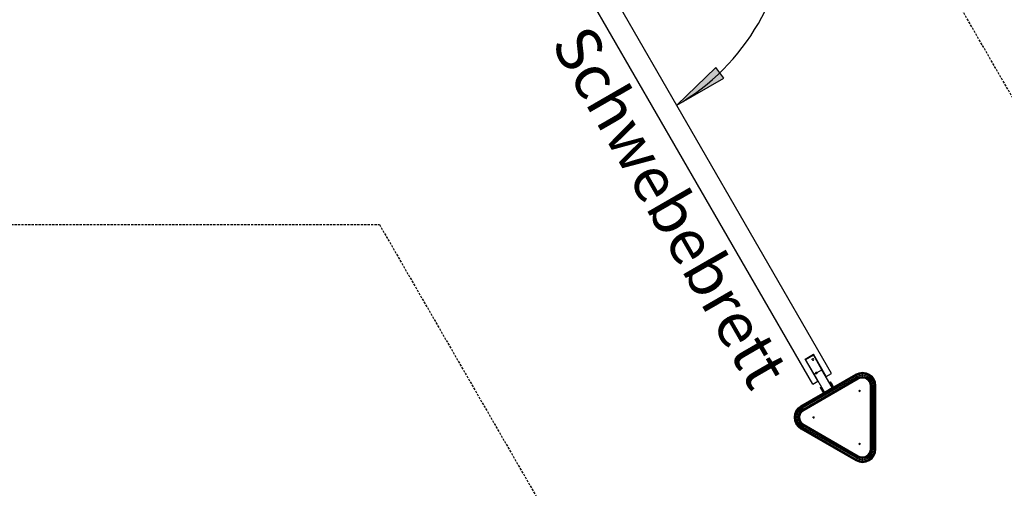
# Model space of a CAD drawing. Extents: x 0 to 29700, y 0 to 21000.
# Drawn here: x 13957 to 19429, y 7144 to 9747 of the extents above; entities that cross this region are included whole.
import ezdxf

# ---------------------------------------------------------------- set-up
doc = ezdxf.new("R2010")
doc.units = 0
doc.linetypes.add('DASHED', pattern=[19.05, 12.7, -6.35])
for name, color, linetype in [('1', 7, 'Continuous'), ('BEMAßUNG', 7, 'Continuous'), ('PROFILSTAB', 7, 'Continuous'), ('STAB', 7, 'Continuous')]:
    doc.layers.add(name, color=color, linetype=linetype)
doc.styles.add('ARIAL', font='arial.ttf')

# ---------------------------------------------------------------- blocks, each defined once
blk = doc.blocks.new('LONGARROW')
at = {"linetype": 'Continuous'}
blk.add_hatch(color=0, dxfattribs=at).paths.add_polyline_path([(0, 0), (50.8, -6.35), (50.8, 6.35)])
at = {"color": 0, "linetype": 'Continuous'}
blk.add_lwpolyline([(0, 0), (50.8, -6.35), (50.8, 6.35), (0, 0)], dxfattribs=at)

msp = doc.modelspace()

# ---------------------------------------------------------------- linework, layer by layer
at = {"layer": '1', "color": 5, "linetype": 'DASHED'}
msp.add_lwpolyline([(11154.4, 11384.1), (12265.8, 9459.1, 0.267949), (13738, 8609.1), (15956.2, 8609.1), (17065.9, 6687.1, 1), (20010.4, 8387.1), (18900.7, 10309.1), (20012.1, 12234.1, 1), (17067.6, 13934.1), (15956.2, 12009.1), (14719.5, 12009.1), (13608.1, 13934.1, 0.267949), (12135.9, 14784.1), (8933.9, 14784.1, 1), (8933.9, 11384.1)], format="xyb", close=True, dxfattribs=at)
at = {"layer": 'BEMAßUNG', "color": 7, "linetype": 'Continuous'}
msp.add_arc((16987.9, 10346.1), 1240.6, 300, 60, dxfattribs=at)
at = {"layer": 'PROFILSTAB'}
for p, q in [((18299.2, 7602.5), (18604.4, 7778.7)), ((18300.4, 7600.9), (18605.2, 7776.9)), ((18303.4, 7596.3), (18607.7, 7771.9)), ((18604.4, 7778.7), (18621.6, 7785.8)), ((18605.2, 7776.9), (18604.4, 7778.7)), ((18605.2, 7776.9), (18622.1, 7783.9)), ((18607.7, 7771.9), (18605.2, 7776.9)), ((18607.7, 7771.9), (18623.5, 7778.5)), ((18611, 7765.2), (18607.7, 7771.9)), ((18611, 7765.2), (18625.5, 7771.2)), ((18621.6, 7785.8), (18641, 7788.4)), ((18622.1, 7783.9), (18621.6, 7785.8)), ((18622.1, 7783.9), (18641, 7786.3)), ((18623.5, 7778.5), (18622.1, 7783.9)), ((18623.5, 7778.5), (18641, 7780.8)), ((18625.5, 7771.2), (18623.5, 7778.5)), ((18625.5, 7771.2), (18641, 7773.2)), ((18627.4, 7763.9), (18625.5, 7771.2)), ((18641, 7788.4), (18660.5, 7785.8)), ((18641, 7786.3), (18641, 7788.4)), ((18641, 7786.3), (18659.9, 7783.9)), ((18641, 7780.8), (18641, 7786.3)), ((18641, 7780.8), (18658.5, 7778.5)), ((18641, 7773.2), (18641, 7780.8)), ((18641, 7773.2), (18656.5, 7771.2)), ((18641, 7765.7), (18641, 7773.2)), ((18654.6, 7763.9), (18656.5, 7771.2)), ((18656.5, 7771.2), (18658.5, 7778.5)), ((18656.5, 7771.2), (18671, 7765.2)), ((18658.5, 7778.5), (18659.9, 7783.9)), ((18658.5, 7778.5), (18674.8, 7771.8)), ((18659.9, 7783.9), (18660.5, 7785.8)), ((18659.9, 7783.9), (18677.6, 7776.6)), ((18660.5, 7785.8), (18678.6, 7778.3)), ((18671, 7765.2), (18674.8, 7771.8)), ((18674.8, 7771.8), (18677.6, 7776.6)), ((18674.8, 7771.8), (18688.8, 7761)), ((18677.6, 7776.6), (18678.6, 7778.3)), ((18677.6, 7776.6), (18692.7, 7764.9)), ((18678.6, 7778.3), (18694.1, 7766.4)), ((18307.6, 7590), (18611, 7765.2)), ((18311.8, 7583.8), (18614.3, 7758.5)), ((18314.8, 7579.2), (18616.8, 7753.5)), ((18614.3, 7758.5), (18611, 7765.2)), ((18614.3, 7758.5), (18627.4, 7763.9)), ((18616.8, 7753.5), (18614.3, 7758.5)), ((18615.6, 7755.9), (18628.2, 7761.1)), ((18616.8, 7753.5), (18628.9, 7758.5)), ((18617.7, 7751.7), (18616.8, 7753.5)), ((18627.4, 7763.9), (18641, 7765.7)), ((18628.9, 7758.5), (18627.4, 7763.9)), ((18628.2, 7761.1), (18641, 7762.8)), ((18628.9, 7758.5), (18641, 7760.1)), ((18629.4, 7756.6), (18628.9, 7758.5)), ((18641, 7765.7), (18654.6, 7763.9)), ((18641, 7760.1), (18641, 7765.7)), ((18641, 7762.8), (18653.8, 7761.1)), ((18641, 7758.1), (18641, 7760.1)), ((18641, 7760.1), (18653.1, 7758.5)), ((18652.6, 7756.6), (18653.1, 7758.5)), ((18653.1, 7758.5), (18654.6, 7763.9)), ((18653.1, 7758.5), (18664.5, 7753.9)), ((18653.8, 7761.1), (18665.8, 7756.1)), ((18654.6, 7763.9), (18667.2, 7758.7)), ((18663.4, 7752.1), (18664.5, 7753.9)), ((18664.5, 7753.9), (18667.2, 7758.7)), ((18664.5, 7753.9), (18674.2, 7746.4)), ((18665.8, 7756.1), (18676, 7748.3)), ((18667.2, 7758.7), (18671, 7765.2)), ((18667.2, 7758.7), (18678.1, 7750.3)), ((18671, 7765.2), (18683.4, 7755.7)), ((18672.7, 7745), (18674.2, 7746.4)), ((18674.2, 7746.4), (18678.1, 7750.3)), ((18681.6, 7736.7), (18674.2, 7746.4)), ((18683.9, 7738), (18676, 7748.3)), ((18678.1, 7750.3), (18683.4, 7755.7)), ((18686.4, 7739.5), (18678.1, 7750.3)), ((18679.9, 7735.7), (18681.6, 7736.7)), ((18681.6, 7736.7), (18686.4, 7739.5)), ((18686.3, 7725.4), (18681.6, 7736.7)), ((18683.4, 7755.7), (18688.8, 7761)), ((18693, 7743.2), (18683.4, 7755.7)), ((18688.8, 7726.1), (18683.9, 7738)), ((18684.3, 7724.9), (18686.3, 7725.4)), ((18686.3, 7725.4), (18691.7, 7726.8)), ((18688, 7712.4), (18686.3, 7725.4)), ((18686.4, 7739.5), (18693, 7743.2)), ((18691.7, 7726.8), (18686.4, 7739.5)), ((18688.8, 7761), (18692.7, 7764.9)), ((18699.5, 7747), (18688.8, 7761)), ((18690.6, 7712.6), (18688.8, 7726.1)), ((18691.7, 7726.8), (18699, 7728.8)), ((18693.5, 7712.8), (18691.7, 7726.8)), ((18692.7, 7764.9), (18694.1, 7766.4)), ((18704.3, 7749.8), (18692.7, 7764.9)), ((18693, 7743.2), (18699.5, 7747)), ((18699, 7728.8), (18693, 7743.2)), ((18706.1, 7750.8), (18694.1, 7766.4)), ((18699, 7728.8), (18706.3, 7730.7)), ((18701, 7713.2), (18699, 7728.8)), ((18699.5, 7747), (18704.3, 7749.8)), ((18706.3, 7730.7), (18699.5, 7747)), ((18704.3, 7749.8), (18706.1, 7750.8)), ((18711.6, 7732.2), (18704.3, 7749.8)), ((18713.6, 7732.7), (18706.1, 7750.8)), ((18706.3, 7730.7), (18711.6, 7732.2)), ((18708.5, 7713.7), (18706.3, 7730.7)), ((18711.6, 7732.2), (18713.6, 7732.7)), ((18714, 7714.1), (18711.6, 7732.2)), ((18716, 7714.2), (18713.6, 7732.7)), ((18686, 7712.3), (18688, 7712.4)), ((18688, 7712.4), (18693.5, 7712.8)), ((18688, 7363.7), (18688, 7712.4)), ((18693.5, 7712.8), (18701, 7713.2)), ((18693.5, 7363.4), (18693.5, 7712.8)), ((18701, 7713.2), (18708.5, 7713.7)), ((18701, 7362.9), (18701, 7713.2)), ((18708.5, 7713.7), (18714, 7714.1)), ((18708.5, 7362.4), (18708.5, 7713.7)), ((18714, 7714.1), (18716, 7714.2)), ((18714, 7362), (18714, 7714.1)), ((18716, 7361.9), (18716, 7714.2)), ((18262.5, 7538.1), (18265, 7557.5)), ((18264.5, 7538.1), (18267, 7557)), ((18265, 7557.5), (18272.5, 7575.6)), ((18265, 7557.5), (18267, 7557)), ((18267, 7557), (18274.3, 7574.6)), ((18267, 7557), (18272.3, 7555.6)), ((18270, 7538.1), (18272.3, 7555.6)), ((18272.3, 7555.6), (18279.1, 7571.8)), ((18272.3, 7555.6), (18279.6, 7553.6)), ((18272.5, 7575.6), (18284.5, 7591.2)), ((18272.5, 7575.6), (18274.3, 7574.6)), ((18274.3, 7574.6), (18285.9, 7589.8)), ((18274.3, 7574.6), (18279.1, 7571.8)), ((18277.6, 7538.1), (18279.6, 7553.6)), ((18279.1, 7571.8), (18289.8, 7585.8)), ((18279.1, 7571.8), (18285.6, 7568.1)), ((18279.6, 7553.6), (18285.6, 7568.1)), ((18279.6, 7553.6), (18286.9, 7551.6)), ((18284.5, 7591.2), (18299.2, 7602.5)), ((18284.5, 7591.2), (18285.9, 7589.8)), ((18285.2, 7538.1), (18286.9, 7551.6)), ((18285.6, 7568.1), (18295.2, 7580.5)), ((18285.6, 7568.1), (18292.2, 7564.3)), ((18285.9, 7589.8), (18300.4, 7600.9)), ((18289.8, 7585.8), (18285.9, 7589.8)), ((18286.9, 7551.6), (18292.2, 7564.3)), ((18286.9, 7551.6), (18292.3, 7550.2)), ((18289.8, 7585.8), (18303.4, 7596.3)), ((18295.2, 7580.5), (18289.8, 7585.8)), ((18289.8, 7550.9), (18294.7, 7562.8)), ((18292.2, 7564.3), (18300.5, 7575.1)), ((18292.2, 7564.3), (18297, 7561.5)), ((18292.3, 7550.2), (18297, 7561.5)), ((18294.7, 7562.8), (18302.6, 7573.1)), ((18295.2, 7580.5), (18307.6, 7590)), ((18300.5, 7575.1), (18295.2, 7580.5)), ((18297, 7561.5), (18304.4, 7571.2)), ((18297, 7561.5), (18298.7, 7560.5)), ((18300.4, 7600.9), (18299.2, 7602.5)), ((18303.4, 7596.3), (18300.4, 7600.9)), ((18300.5, 7575.1), (18311.8, 7583.8)), ((18304.4, 7571.2), (18300.5, 7575.1)), ((18302.6, 7573.1), (18313.4, 7581.4)), ((18307.6, 7590), (18303.4, 7596.3)), ((18304.4, 7571.2), (18314.8, 7579.2)), ((18305.9, 7569.8), (18304.4, 7571.2)), ((18311.8, 7583.8), (18307.6, 7590)), ((18314.8, 7579.2), (18311.8, 7583.8)), ((18315.9, 7577.5), (18314.8, 7579.2)), ((18265, 7518.6), (18262.5, 7538.1)), ((18262.5, 7538.1), (18264.5, 7538.1)), ((18267, 7519.1), (18264.5, 7538.1)), ((18264.5, 7538.1), (18270, 7538.1)), ((18265, 7518.6), (18267, 7519.1)), ((18272.5, 7500.5), (18265, 7518.6)), ((18267, 7519.1), (18272.3, 7520.6)), ((18274.3, 7501.5), (18267, 7519.1)), ((18272.3, 7520.6), (18270, 7538.1)), ((18270, 7538.1), (18277.6, 7538.1)), ((18272.3, 7520.6), (18279.6, 7522.5)), ((18279.1, 7504.3), (18272.3, 7520.6)), ((18272.5, 7500.5), (18274.3, 7501.5)), ((18284.5, 7484.9), (18272.5, 7500.5)), ((18274.3, 7501.5), (18279.1, 7504.3)), ((18285.9, 7486.4), (18274.3, 7501.5)), ((18279.6, 7522.5), (18277.6, 7538.1)), ((18277.6, 7538.1), (18285.2, 7538.1)), ((18279.1, 7504.3), (18285.6, 7508.1)), ((18289.8, 7490.3), (18279.1, 7504.3)), ((18279.6, 7522.5), (18286.9, 7524.5)), ((18285.6, 7508.1), (18279.6, 7522.5)), ((18286.9, 7524.5), (18285.2, 7538.1)), ((18285.2, 7538.1), (18290.7, 7538.1)), ((18285.6, 7508.1), (18292.2, 7511.8)), ((18295.2, 7495.6), (18285.6, 7508.1)), ((18286.9, 7524.5), (18292.3, 7525.9)), ((18292.2, 7511.8), (18286.9, 7524.5)), ((18288.1, 7538.1), (18289.8, 7550.9)), ((18289.8, 7525.2), (18288.1, 7538.1)), ((18294.7, 7513.3), (18289.8, 7525.2)), ((18290.7, 7538.1), (18292.3, 7550.2)), ((18292.3, 7525.9), (18290.7, 7538.1)), ((18290.7, 7538.1), (18292.7, 7538.1)), ((18292.2, 7511.8), (18297, 7514.6)), ((18300.5, 7501), (18292.2, 7511.8)), ((18292.3, 7550.2), (18294.2, 7549.7)), ((18292.3, 7525.9), (18294.2, 7526.5)), ((18297, 7514.6), (18292.3, 7525.9)), ((18302.6, 7503.1), (18294.7, 7513.3)), ((18295.2, 7495.6), (18300.5, 7501)), ((18297, 7514.6), (18298.7, 7515.6)), ((18304.4, 7504.9), (18297, 7514.6)), ((18300.5, 7501), (18304.4, 7504.9)), ((18300.5, 7501), (18311.8, 7492.4)), ((18302.6, 7503.1), (18313.4, 7494.8)), ((18304.4, 7504.9), (18305.9, 7506.3)), ((18304.4, 7504.9), (18314.8, 7496.9)), ((18311.8, 7492.4), (18314.8, 7496.9)), ((18314.8, 7496.9), (18315.9, 7498.6)), ((18314.8, 7496.9), (18616.8, 7322.6)), ((18284.5, 7484.9), (18285.9, 7486.4)), ((18284.5, 7484.9), (18299.2, 7473.6)), ((18285.9, 7486.4), (18289.8, 7490.3)), ((18285.9, 7486.4), (18300.4, 7475.3)), ((18289.8, 7490.3), (18295.2, 7495.6)), ((18289.8, 7490.3), (18303.4, 7479.9)), ((18295.2, 7495.6), (18307.6, 7486.1)), ((18299.2, 7473.6), (18300.4, 7475.3)), ((18299.2, 7473.6), (18604.4, 7297.4)), ((18300.4, 7475.3), (18303.4, 7479.9)), ((18300.4, 7475.3), (18605.2, 7299.2)), ((18303.4, 7479.9), (18307.6, 7486.1)), ((18303.4, 7479.9), (18607.7, 7304.2)), ((18307.6, 7486.1), (18311.8, 7492.4)), ((18307.6, 7486.1), (18611, 7310.9)), ((18311.8, 7492.4), (18614.3, 7317.7)), ((18674.2, 7329.7), (18681.6, 7339.4)), ((18676, 7327.9), (18683.9, 7338.1)), ((18678.1, 7325.8), (18686.4, 7336.7)), ((18679.9, 7340.5), (18681.6, 7339.4)), ((18681.6, 7339.4), (18686.3, 7350.7)), ((18681.6, 7339.4), (18686.4, 7336.7)), ((18683.4, 7320.5), (18693, 7332.9)), ((18683.9, 7338.1), (18688.8, 7350.1)), ((18684.3, 7351.3), (18686.3, 7350.7)), ((18686, 7363.9), (18688, 7363.7)), ((18686.3, 7350.7), (18688, 7363.7)), ((18686.3, 7350.7), (18691.7, 7349.3)), ((18686.4, 7336.7), (18691.7, 7349.3)), ((18686.4, 7336.7), (18693, 7332.9)), ((18688, 7363.7), (18693.5, 7363.4)), ((18688.8, 7350.1), (18690.6, 7363.6)), ((18691.7, 7349.3), (18693.5, 7363.4)), ((18691.7, 7349.3), (18699, 7347.4)), ((18693, 7332.9), (18699, 7347.4)), ((18693, 7332.9), (18699.5, 7329.1)), ((18693.5, 7363.4), (18701, 7362.9)), ((18699, 7347.4), (18701, 7362.9)), ((18699, 7347.4), (18706.3, 7345.4)), ((18699.5, 7329.1), (18706.3, 7345.4)), ((18701, 7362.9), (18708.5, 7362.4)), ((18704.3, 7326.3), (18711.6, 7344)), ((18706.1, 7325.3), (18713.6, 7343.4)), ((18706.3, 7345.4), (18708.5, 7362.4)), ((18706.3, 7345.4), (18711.6, 7344)), ((18708.5, 7362.4), (18714, 7362)), ((18711.6, 7344), (18714, 7362)), ((18711.6, 7344), (18713.6, 7343.4)), ((18713.6, 7343.4), (18716, 7361.9)), ((18714, 7362), (18716, 7361.9)), ((18604.4, 7297.4), (18605.2, 7299.2)), ((18604.4, 7297.4), (18621.6, 7290.3)), ((18605.2, 7299.2), (18607.7, 7304.2)), ((18605.2, 7299.2), (18622.1, 7292.3)), ((18607.7, 7304.2), (18611, 7310.9)), ((18607.7, 7304.2), (18623.5, 7297.6)), ((18611, 7310.9), (18614.3, 7317.7)), ((18611, 7310.9), (18625.5, 7304.9)), ((18614.3, 7317.7), (18616.8, 7322.6)), ((18614.3, 7317.7), (18627.4, 7312.2)), ((18615.6, 7320.3), (18628.2, 7315.1)), ((18616.8, 7322.6), (18617.7, 7324.4)), ((18616.8, 7322.6), (18628.9, 7317.6)), ((18621.6, 7290.3), (18622.1, 7292.3)), ((18621.6, 7290.3), (18641, 7287.8)), ((18622.1, 7292.3), (18623.5, 7297.6)), ((18622.1, 7292.3), (18641, 7289.8)), ((18623.5, 7297.6), (18625.5, 7304.9)), ((18623.5, 7297.6), (18641, 7295.3)), ((18625.5, 7304.9), (18627.4, 7312.2)), ((18625.5, 7304.9), (18641, 7302.9)), ((18627.4, 7312.2), (18628.9, 7317.6)), ((18627.4, 7312.2), (18641, 7310.5)), ((18628.2, 7315.1), (18641, 7313.4)), ((18628.9, 7317.6), (18629.4, 7319.5)), ((18628.9, 7317.6), (18641, 7316)), ((18641, 7316), (18641, 7318)), ((18641, 7316), (18653.1, 7317.6)), ((18641, 7310.5), (18641, 7316)), ((18641, 7313.4), (18653.8, 7315.1)), ((18641, 7310.5), (18654.6, 7312.2)), ((18641, 7302.9), (18641, 7310.5)), ((18641, 7302.9), (18656.5, 7304.9)), ((18641, 7295.3), (18641, 7302.9)), ((18641, 7295.3), (18658.5, 7297.6)), ((18641, 7289.8), (18641, 7295.3)), ((18641, 7289.8), (18659.9, 7292.3)), ((18641, 7287.8), (18660.5, 7290.3)), ((18641, 7287.8), (18641, 7289.8)), ((18653.1, 7317.6), (18652.6, 7319.5)), ((18653.1, 7317.6), (18664.5, 7322.3)), ((18654.6, 7312.2), (18653.1, 7317.6)), ((18653.8, 7315.1), (18665.8, 7320)), ((18654.6, 7312.2), (18667.2, 7317.5)), ((18656.5, 7304.9), (18654.6, 7312.2)), ((18656.5, 7304.9), (18671, 7310.9)), ((18658.5, 7297.6), (18656.5, 7304.9)), ((18658.5, 7297.6), (18674.8, 7304.4)), ((18659.9, 7292.3), (18658.5, 7297.6)), ((18659.9, 7292.3), (18677.6, 7299.6)), ((18660.5, 7290.3), (18659.9, 7292.3)), ((18660.5, 7290.3), (18678.6, 7297.8)), ((18664.5, 7322.3), (18663.4, 7324)), ((18664.5, 7322.3), (18674.2, 7329.7)), ((18667.2, 7317.5), (18664.5, 7322.3)), ((18665.8, 7320), (18676, 7327.9)), ((18667.2, 7317.5), (18678.1, 7325.8)), ((18671, 7310.9), (18667.2, 7317.5)), ((18671, 7310.9), (18683.4, 7320.5)), ((18674.8, 7304.4), (18671, 7310.9)), ((18672.7, 7331.2), (18674.2, 7329.7)), ((18674.2, 7329.7), (18678.1, 7325.8)), ((18674.8, 7304.4), (18688.8, 7315.1)), ((18677.6, 7299.6), (18674.8, 7304.4)), ((18677.6, 7299.6), (18692.7, 7311.2)), ((18678.6, 7297.8), (18677.6, 7299.6)), ((18678.1, 7325.8), (18683.4, 7320.5)), ((18678.6, 7297.8), (18694.1, 7309.8)), ((18683.4, 7320.5), (18688.8, 7315.1)), ((18688.8, 7315.1), (18699.5, 7329.1)), ((18688.8, 7315.1), (18692.7, 7311.2)), ((18692.7, 7311.2), (18704.3, 7326.3)), ((18692.7, 7311.2), (18694.1, 7309.8)), ((18694.1, 7309.8), (18706.1, 7325.3)), ((18699.5, 7329.1), (18704.3, 7326.3)), ((18704.3, 7326.3), (18706.1, 7325.3))]:
    msp.add_line(p, q, dxfattribs=at)
at = {"layer": 'STAB', "color": 32}
for p, q in [((18468.3, 7782), (17114.3, 10127.2)), ((18364.4, 7722), (17010.4, 10067.2)), ((18322, 7861.4), (18368.8, 7888.4)), ((18439.8, 7765.5), (18368.8, 7888.4)), ((18393, 7738.5), (18322, 7861.4)), ((18361.2, 7861.2), (18363.3, 7863.9)), ((18361.6, 7857.8), (18361.2, 7861.2)), ((18361.6, 7857.8), (18364.4, 7855.7)), ((18363.3, 7863.9), (18366.7, 7864.4)), ((18364.4, 7855.7), (18367.8, 7856.1)), ((18366.7, 7864.4), (18369.4, 7862.3)), ((18367.8, 7856.1), (18369.9, 7858.9)), ((18369.9, 7858.9), (18369.4, 7862.3)), ((18381.4, 7786.2), (18383.5, 7789)), ((18381.8, 7782.8), (18381.4, 7786.2)), ((18381.8, 7782.8), (18384.5, 7780.7)), ((18383.5, 7789), (18386.9, 7789.4)), ((18384.5, 7780.7), (18388, 7781.2)), ((18386.9, 7789.4), (18389.6, 7787.3)), ((18388, 7781.2), (18390.1, 7783.9)), ((18390.1, 7783.9), (18389.6, 7787.3)), ((18439.8, 7765.5), (18468.3, 7782)), ((18364.4, 7722), (18393, 7738.5)), ((18393, 7738.5), (18394.7, 7739.5)), ((18438, 7764.5), (18439.8, 7765.5))]:
    msp.add_line(p, q, dxfattribs=at)
at = {"layer": 'STAB', "color": 40}
for p, q in [((18325.1, 7860), (18368.4, 7885)), ((18415.9, 7802.7), (18368.4, 7885)), ((18372.6, 7777.7), (18325.1, 7860)), ((18360.9, 7861.3), (18363.2, 7864.1)), ((18361.4, 7857.7), (18360.9, 7861.3)), ((18361.4, 7857.7), (18364.3, 7855.4)), ((18363.2, 7864.1), (18366.8, 7864.6)), ((18364.3, 7855.4), (18367.9, 7855.9)), ((18366.8, 7864.6), (18369.6, 7862.4)), ((18367.9, 7855.9), (18370.1, 7858.8)), ((18370.1, 7858.8), (18369.6, 7862.4)), ((18372.6, 7777.7), (18381.6, 7782.9)), ((18430, 7678.4), (18372.6, 7777.7)), ((18381.1, 7786.3), (18383.3, 7789.2)), ((18381.6, 7782.9), (18381.1, 7786.3)), ((18381.6, 7782.7), (18381.6, 7782.9)), ((18381.6, 7782.7), (18384.5, 7780.5)), ((18383.3, 7789.2), (18386.9, 7789.7)), ((18384.5, 7780.5), (18388.1, 7781)), ((18386.9, 7789.7), (18389.7, 7787.6)), ((18388.1, 7781), (18390.3, 7783.8)), ((18389.7, 7787.6), (18415.9, 7802.7)), ((18389.7, 7787.6), (18389.8, 7787.5)), ((18390.3, 7783.8), (18389.8, 7787.5)), ((18473.3, 7703.4), (18415.9, 7802.7)), ((18430, 7678.4), (18473.3, 7703.4)), ((18430.1, 7678.1), (18430, 7678.4)), ((18473.4, 7703.1), (18473.3, 7703.4))]:
    msp.add_line(p, q, dxfattribs=at)
at = {"layer": 'STAB', "color": 1}
for p, q in [((18315.9, 7577.5), (18617.7, 7751.7)), ((18617.7, 7751.7), (18629.4, 7756.6)), ((18629.4, 7756.6), (18641, 7758.1)), ((18641, 7758.1), (18652.6, 7756.6)), ((18652.6, 7756.6), (18663.4, 7752.1)), ((18663.4, 7752.1), (18672.7, 7745)), ((18679.9, 7735.7), (18672.7, 7745)), ((18684.3, 7724.9), (18679.9, 7735.7)), ((18686, 7712.3), (18684.3, 7724.9)), ((18621.5, 7685.5), (18622.5, 7688)), ((18622.5, 7683.1), (18621.5, 7685.5)), ((18622.5, 7688), (18625, 7689)), ((18622.5, 7683.1), (18625, 7682)), ((18625, 7689), (18627.5, 7688)), ((18625, 7682), (18627.5, 7683.1)), ((18628.5, 7685.5), (18627.5, 7688)), ((18627.5, 7683.1), (18628.5, 7685.5)), ((18686, 7363.9), (18686, 7712.3)), ((18294.2, 7549.7), (18298.7, 7560.5)), ((18298.7, 7560.5), (18305.9, 7569.8)), ((18305.9, 7569.8), (18315.9, 7577.5)), ((18292.7, 7538.1), (18294.2, 7549.7)), ((18294.2, 7526.5), (18292.7, 7538.1)), ((18298.7, 7515.6), (18294.2, 7526.5)), ((18305.9, 7506.3), (18298.7, 7515.6)), ((18305.9, 7506.3), (18315.9, 7498.6)), ((18315.9, 7498.6), (18617.7, 7324.4)), ((18366.1, 7538.1), (18367.1, 7540.5)), ((18367.1, 7535.6), (18366.1, 7538.1)), ((18367.1, 7540.5), (18369.6, 7541.6)), ((18367.1, 7535.6), (18369.6, 7534.6)), ((18369.6, 7541.6), (18372.1, 7540.5)), ((18369.6, 7534.6), (18372.1, 7535.6)), ((18373.1, 7538.1), (18372.1, 7540.5)), ((18372.1, 7535.6), (18373.1, 7538.1)), ((18621.5, 7390.6), (18622.5, 7393.1)), ((18622.5, 7388.1), (18621.5, 7390.6)), ((18622.5, 7393.1), (18625, 7394.1)), ((18622.5, 7388.1), (18625, 7387.1)), ((18625, 7394.1), (18627.5, 7393.1)), ((18625, 7387.1), (18627.5, 7388.1)), ((18628.5, 7390.6), (18627.5, 7393.1)), ((18627.5, 7388.1), (18628.5, 7390.6)), ((18672.7, 7331.2), (18679.9, 7340.5)), ((18679.9, 7340.5), (18684.3, 7351.3)), ((18684.3, 7351.3), (18686, 7363.9)), ((18617.7, 7324.4), (18629.4, 7319.5)), ((18629.4, 7319.5), (18641, 7318)), ((18641, 7318), (18652.6, 7319.5)), ((18652.6, 7319.5), (18663.4, 7324)), ((18663.4, 7324), (18672.7, 7331.2))]:
    msp.add_line(p, q, dxfattribs=at)
at = {"layer": 'STAB'}
for p, q in [((18459.1, 7732.9), (18463.4, 7735.4)), ((18459.2, 7732.8), (18459.1, 7732.9)), ((18459.2, 7732.8), (18463.5, 7735.3)), ((18459.4, 7732.5), (18459.2, 7732.8)), ((18459.4, 7732.5), (18463.7, 7735)), ((18459.7, 7732), (18459.4, 7732.5)), ((18459.7, 7732), (18464, 7734.5)), ((18460.1, 7731.2), (18459.7, 7732)), ((18460.1, 7731.2), (18464.4, 7733.7)), ((18460.7, 7730.3), (18460.1, 7731.2)), ((18460.7, 7730.3), (18465, 7732.8)), ((18461.3, 7729.1), (18460.7, 7730.3)), ((18460.9, 7724.8), (18467.4, 7728.5)), ((18461.3, 7729.1), (18465.7, 7731.6)), ((18462.1, 7727.8), (18461.3, 7729.1)), ((18461.9, 7723.1), (18468.4, 7726.9)), ((18462.1, 7727.8), (18466.4, 7730.3)), ((18463, 7726.2), (18462.1, 7727.8)), ((18463, 7726.2), (18467.3, 7728.7)), ((18463.9, 7724.6), (18463, 7726.2)), ((18463.5, 7735.3), (18463.4, 7735.4)), ((18463.7, 7735), (18463.5, 7735.3)), ((18464, 7734.5), (18463.7, 7735)), ((18463.9, 7724.6), (18468.3, 7727.1)), ((18465, 7722.7), (18463.9, 7724.6)), ((18464.4, 7733.7), (18464, 7734.5)), ((18465, 7732.8), (18464.4, 7733.7)), ((18464.6, 7718.4), (18471.1, 7722.2)), ((18465.7, 7731.6), (18465, 7732.8)), ((18465, 7722.7), (18469.3, 7725.2)), ((18466.1, 7720.7), (18465, 7722.7)), ((18466.4, 7730.3), (18465.7, 7731.6)), ((18466.1, 7720.7), (18470.5, 7723.2)), ((18467.4, 7718.6), (18466.1, 7720.7)), ((18467.3, 7728.7), (18466.4, 7730.3)), ((18468.3, 7727.1), (18467.3, 7728.7)), ((18467.4, 7718.6), (18471.7, 7721.1)), ((18468.6, 7716.4), (18467.4, 7718.6)), ((18469.3, 7727.4), (18468.3, 7729)), ((18469.3, 7725.2), (18468.3, 7727.1)), ((18468.6, 7716.4), (18473, 7718.9)), ((18470, 7714.1), (18468.6, 7716.4)), ((18472, 7722.7), (18469.3, 7727.4)), ((18470.5, 7723.2), (18469.3, 7725.2)), ((18470, 7714.1), (18474.3, 7716.6)), ((18471.7, 7721.1), (18470.5, 7723.2)), ((18473, 7718.9), (18471.7, 7721.1)), ((18476, 7715.6), (18472, 7722.7)), ((18474.3, 7716.6), (18473, 7718.9)), ((18475.7, 7714.3), (18474.3, 7716.6)), ((18617.7, 7751.7), (18618.5, 7752.2)), ((18407.2, 7702.9), (18411.5, 7705.4)), ((18407.2, 7702.8), (18411.5, 7705.3)), ((18407.2, 7702.8), (18407.2, 7702.9)), ((18407.4, 7702.5), (18407.2, 7702.8)), ((18407.4, 7702.5), (18411.7, 7705)), ((18407.7, 7702), (18407.4, 7702.5)), ((18407.7, 7702), (18412, 7704.5)), ((18408.1, 7701.2), (18407.7, 7702)), ((18408.1, 7701.2), (18412.5, 7703.7)), ((18408.7, 7700.3), (18408.1, 7701.2)), ((18408.7, 7700.3), (18413, 7702.8)), ((18409.4, 7699.1), (18408.7, 7700.3)), ((18409.4, 7699.1), (18413.7, 7701.6)), ((18410.1, 7697.8), (18409.4, 7699.1)), ((18410.1, 7697.8), (18414.5, 7700.3)), ((18411, 7696.2), (18410.1, 7697.8)), ((18411, 7696.2), (18415.3, 7698.7)), ((18412, 7694.6), (18411, 7696.2)), ((18411.2, 7696), (18412, 7696.5)), ((18411.3, 7695.7), (18412.2, 7696.2)), ((18411.5, 7705.3), (18411.5, 7705.4)), ((18411.7, 7705), (18411.5, 7705.3)), ((18412, 7704.5), (18411.7, 7705)), ((18411.9, 7694.7), (18412.8, 7695.2)), ((18412.5, 7703.7), (18412, 7704.5)), ((18412, 7696.5), (18417.6, 7699.8)), ((18412, 7694.6), (18416.3, 7697.1)), ((18413, 7694.9), (18412, 7696.5)), ((18413, 7692.7), (18412, 7694.6)), ((18413, 7702.8), (18412.5, 7703.7)), ((18412.8, 7693.1), (18413.7, 7693.6)), ((18413.7, 7701.6), (18413, 7702.8)), ((18413, 7694.9), (18418.6, 7698.1)), ((18413, 7692.7), (18417.4, 7695.2)), ((18415.7, 7690.2), (18413, 7694.9)), ((18414.2, 7690.7), (18413, 7692.7)), ((18414.5, 7700.3), (18413.7, 7701.6)), ((18414.1, 7690.9), (18414.9, 7691.4)), ((18414.2, 7690.7), (18418.5, 7693.2)), ((18415.4, 7688.6), (18414.2, 7690.7)), ((18415.3, 7698.7), (18414.5, 7700.3)), ((18416.3, 7697.1), (18415.3, 7698.7)), ((18415.4, 7688.6), (18419.7, 7691.1)), ((18416.7, 7686.4), (18415.4, 7688.6)), ((18415.6, 7688.3), (18416.5, 7688.8)), ((18415.7, 7690.2), (18421.3, 7693.4)), ((18419.7, 7683.1), (18415.7, 7690.2)), ((18417.4, 7695.2), (18416.3, 7697.1)), ((18416.7, 7686.4), (18421, 7688.9)), ((18418, 7684.1), (18416.7, 7686.4)), ((18418.5, 7693.2), (18417.4, 7695.2)), ((18417.4, 7685.2), (18418.3, 7685.7)), ((18418, 7684.1), (18422.3, 7686.6)), ((18419.4, 7681.8), (18418, 7684.1)), ((18419.7, 7691.1), (18418.5, 7693.2)), ((18419.4, 7681.8), (18423.7, 7684.3)), ((18420.8, 7679.3), (18419.4, 7681.8)), ((18421, 7688.9), (18419.7, 7691.1)), ((18419.7, 7683.1), (18425.4, 7686.4)), ((18420.8, 7679.3), (18425.1, 7681.8)), ((18422.2, 7676.8), (18420.8, 7679.3)), ((18422.3, 7686.6), (18421, 7688.9)), ((18422.2, 7676.8), (18426.5, 7679.3)), ((18423.7, 7674.4), (18422.2, 7676.8)), ((18423.7, 7684.3), (18422.3, 7686.6)), ((18425.1, 7681.8), (18423.7, 7684.3)), ((18426.5, 7679.3), (18425.1, 7681.8)), ((18428, 7676.9), (18426.5, 7679.3)), ((18468.7, 7711.4), (18475.2, 7715.1)), ((18471.3, 7711.8), (18470, 7714.1)), ((18471.3, 7711.8), (18475.7, 7714.3)), ((18472.7, 7709.3), (18471.3, 7711.8)), ((18472.7, 7709.3), (18477.1, 7711.8)), ((18474.2, 7706.8), (18472.7, 7709.3)), ((18474.2, 7706.8), (18478.5, 7709.3)), ((18475.6, 7704.4), (18474.2, 7706.8)), ((18477.1, 7711.8), (18475.7, 7714.3)), ((18478.5, 7709.3), (18477.1, 7711.8)), ((18479.9, 7706.9), (18478.5, 7709.3)), ((18686, 7712.3), (18686, 7713.2)), ((18315.1, 7577), (18315.9, 7577.5)), ((18315.1, 7499.1), (18315.9, 7498.6)), ((18686, 7362.9), (18686, 7363.9)), ((18617.7, 7324.4), (18618.5, 7323.9))]:
    msp.add_line(p, q, dxfattribs=at)

# ---------------------------------------------------------------- block references
at = {"layer": 'BEMAßUNG', "color": 7, "linetype": 'Continuous', "xscale": 5.905511811023622, "yscale": 5.905511811023622, "rotation": 36.92736689351985}
msp.add_blockref('LONGARROW', (17608.3, 9271.7), dxfattribs=at)

# ---------------------------------------------------------------- texts
at = {"layer": '1', "color": 7, "linetype": 'Continuous', "style": 'ARIAL'}
msp.add_text('Schwebebrett', height=250, rotation=300, dxfattribs=at).set_placement((16906.9, 9613.3))

doc.saveas('drawing.dxf')
